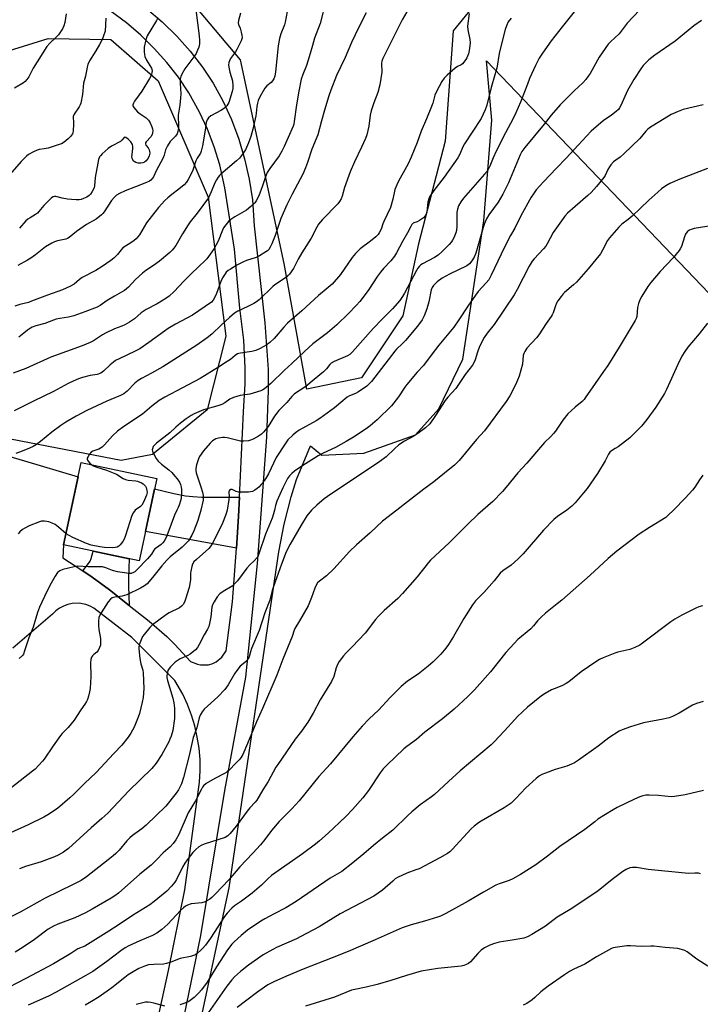
# Model space of a CAD drawing. Units: inches. Extents: x 1279768 to 1285768, y 565448 to 569449.
# Drawn here: x 1284911 to 1285204, y 566788 to 567211 of the extents above; entities that cross this region are included whole.
import ezdxf

# ---------------------------------------------------------------- set-up
doc = ezdxf.new("R2010")
doc.units = ezdxf.units.IN
doc.header["$MEASUREMENT"] = 0
for name, color, linetype in [('BLDG-Footprint', 5, 'Continuous'), ('NTRL-Pasture Land', 2, 'Continuous'), ('NTRL-Trees', 3, 'Continuous'), ('TRANS-Driveway', 251, 'Continuous'), ('Undefined', 1, 'Continuous')]:
    doc.layers.add(name, color=color, linetype=linetype)

msp = doc.modelspace()

# ---------------------------------------------------------------- linework, layer by layer
at = {"layer": 'BLDG-Footprint', "elevation": 519.73}
msp.add_lwpolyline([(1284970.23, 567013.61), (1284962.7, 566978.22), (1284930.26, 566985.12), (1284937.79, 567020.51)], close=True, dxfattribs=at)
at = {"layer": 'NTRL-Pasture Land'}
msp.add_polyline3d([(1284975.46, 566717.14, 0), (1285001.34, 566837.94, 0), (1285022.69, 566982.2, 0), (1285024.96, 566994.07, 0), (1285027.86, 567005.78, 0), (1285030.15, 567013.13, 0), (1285036.28, 567027.58, 0), (1285041.08, 567023.63, 0), (1285059.11, 567024.54, 0), (1285081.33, 567032.36, 0), (1285091.34, 567043.55, 0), (1285101.56, 567064.82, 0), (1285110.68, 567124.21, 0), (1285114.14, 567167.47, 0), (1285111.81, 567192.88, 0), (1285325.11, 566969.95, 0), (1285323.92, 566952.42, 0), (1285294.4, 566456.22, 0)], dxfattribs=at)
at = {"layer": 'NTRL-Trees'}
for points in [[(1285142.9, 567261.39), (1285097.54, 567205.78), (1285094.01, 567158.38), (1285082.55, 567114.37), (1285075.86, 567083.41), (1285058.09, 567056.86), (1285034.61, 567052.01), (1285024.93, 567105.96), (1285006.2, 567193.39), (1284954.85, 567254.45)], [(1284887.54, 567191.31), (1284923.65, 567202.59), (1284950.58, 567202.07), (1284970.81, 567184.37), (1284992.32, 567134.41), (1284999.95, 567074.73), (1284991.87, 567043.16), (1284968.37, 567023.87), (1284954.92, 567021.35), (1284903.69, 567031.16)]]:
    msp.add_lwpolyline(points, dxfattribs=at)
at = {"layer": 'TRANS-Driveway'}
for points in [[(1285005.74, 567005.67), (1285005.35, 566997.29), (1285004.4, 566983.75), (1284965.38, 566990.84), (1284969.28, 567009.17), (1284977.52, 567007.21), (1284982.55, 567006.19), (1284985.69, 567005.83), (1284989.56, 567005.65)], [(1284958.45, 566959.14), (1284949.88, 566965.87), (1284942.52, 566971.23), (1284938.45, 566973.92), (1284940.52, 566976.52), (1284941.58, 566978.14), (1284942.01, 566979.28), (1284942.9, 566982.44), (1284958.36, 566979.15), (1284958.09, 566971.12), (1284958.13, 566967.34)]]:
    msp.add_lwpolyline(points, close=True, dxfattribs=at)
for points in [[(1284897.71, 567025.83, 0), (1284913.39, 567021.2, 0), (1284936.48, 567014.37, 0), (1284930.26, 566985.12, 0), (1284929.85, 566979.61, 0), (1284938.45, 566973.92, 0), (1284942.52, 566971.23, 0), (1284949.88, 566965.87, 0), (1284958.45, 566959.14, 0), (1284967.01, 566952.42, 0), (1284974.48, 566945.8, 0), (1284977.95, 566942.38, 0), (1284984.69, 566935.02, 0), (1284987.75, 566933.95, 0), (1284989.04, 566933.66, 0), (1284992.38, 566933.63, 0), (1284994.31, 566934.18, 0), (1284995.77, 566934.85, 0), (1284998.14, 566936.97, 0), (1285000.01, 566939.69, 0), (1285002.78, 566960.7, 0), (1285004.4, 566983.75, 0), (1285005.35, 566997.29, 0), (1285005.74, 567005.67, 0), (1285007.41, 567042.29, 0), (1285008.15, 567054.23, 0), (1285008.21, 567061.11, 0), (1285007.64, 567073.06, 0), (1285005.95, 567086.78, 0), (1285003.63, 567112.1, 0), (1284999.38, 567138.44, 0), (1284997.31, 567148.29, 0), (1284994.94, 567156.02, 0), (1284992.04, 567163.57, 0), (1284988.61, 567170.9, 0), (1284983.98, 567179.13, 0), (1284979.49, 567185.86, 0), (1284974.55, 567192.26, 0), (1284969.17, 567198.3, 0), (1284963.38, 567203.95, 0), (1284957.21, 567209.18, 0), (1284950.2, 567214.35, 0)], [(1284965.82, 567215.4, 0), (1284972.61, 567209.63, 0), (1284978.79, 567203.57, 0), (1284984.54, 567197.1, 0), (1284989.82, 567190.24, 0), (1284994.43, 567183.3, 0), (1284998.52, 567175.81, 0), (1285002.25, 567167.7, 0), (1285005.4, 567159.36, 0), (1285007.96, 567150.8, 0), (1285009.92, 567142.1, 0), (1285011.27, 567133.28, 0), (1285012.08, 567122.04, 0), (1285016.68, 567080.52, 0), (1285017.99, 567060.46, 0), (1285018.12, 567051.48, 0), (1285017.4, 567031.39, 0), (1285013.37, 566977.12, 0), (1285008.32, 566928.27, 0), (1284999.31, 566879.6, 0), (1284988.99, 566817.4, 0), (1284973.82, 566743.65, 0)], [(1284965.81, 566759.17, 0), (1284975.25, 566802.39, 0), (1284982.34, 566837.04, 0), (1284988.6, 566883.23, 0), (1284988.87, 566888.08, 0), (1284988.8, 566892.94, 0), (1284988.4, 566897.78, 0), (1284987.64, 566902.63, 0), (1284986.56, 566907.36, 0), (1284985.15, 566912.01, 0), (1284983.42, 566916.55, 0), (1284981.38, 566920.96, 0), (1284978.02, 566926.86, 0), (1284959.59, 566945.42, 0), (1284943.28, 566957.94, 0), (1284941.58, 566958.86, 0), (1284939.76, 566959.53, 0), (1284936.9, 566960.04, 0), (1284933.89, 566959.94, 0), (1284932, 566959.53, 0), (1284930.18, 566958.85, 0), (1284928.48, 566957.94, 0), (1284926.91, 566956.79, 0), (1284925.42, 566955.32, 0), (1284908.39, 566940.83, 0)]]:
    msp.add_polyline3d(points, dxfattribs=at)
at = {"layer": 'Undefined'}
for points, elevation in [([(1285027.11, 567218.67), (1285025.33, 567209.5), (1285025.01, 567208.39), (1285023.46, 567204.53), (1285022.9, 567202.59), (1285022.35, 567199.43), (1285021.15, 567188.17), (1285020.85, 567186.32), (1285020.48, 567185.25), (1285019.92, 567184.28), (1285019.33, 567183.69), (1285017.52, 567182.27), (1285016.63, 567181.17), (1285014.51, 567177.41), (1285013.75, 567175.85), (1285013.43, 567174.77), (1285013.15, 567173.38), (1285012.89, 567170.53), (1285012.7, 567169.36), (1285011.47, 567163.57), (1285010.61, 567160.48), (1285009.66, 567157.78), (1285008.78, 567155.74), (1285008.26, 567154.73), (1285006.67, 567152.29), (1285005.78, 567151.14), (1285004.52, 567149.96), (1284997.75, 567144.25), (1284997.11, 567143.64), (1284996.58, 567142.98), (1284995.85, 567141.8), (1284995.21, 567140.56), (1284993.64, 567136.71), (1284992.38, 567134.17), (1284987.64, 567127.48), (1284984.6, 567123.8), (1284983.65, 567122.51), (1284981.26, 567118.65), (1284978.4, 567113.69), (1284977.55, 567112.47), (1284976.84, 567111.66), (1284975.82, 567110.68), (1284971.45, 567106.94), (1284968.78, 567105.01), (1284965.55, 567102.85), (1284964.16, 567101.76), (1284961.1, 567099.06), (1284958.04, 567095.8), (1284956.31, 567094.33), (1284955.14, 567093.55), (1284952.13, 567091.95), (1284948.91, 567090.06), (1284945.99, 567087.91), (1284944.69, 567087.19), (1284939.31, 567085.11), (1284934.58, 567083.45), (1284932.35, 567082.91), (1284928.62, 567082.35), (1284926.99, 567081.97), (1284925.9, 567081.63), (1284922.12, 567080.21), (1284918.37, 567079.15), (1284916.75, 567078.58), (1284915.99, 567078.17), (1284914.78, 567077.33), (1284913.12, 567076.07), (1284911.07, 567074.35)], 528), ([(1285060.1, 567213.55), (1285056.98, 567207.43), (1285053.81, 567200.74), (1285051.11, 567194.33), (1285047.42, 567186.7), (1285045.01, 567180.38), (1285044.15, 567177.88), (1285042.24, 567171.72), (1285040.91, 567167.13), (1285039.41, 567161.16), (1285036.86, 567155.08), (1285034.96, 567149.28), (1285034.11, 567146.94), (1285032.94, 567144.26), (1285028.41, 567135.74), (1285026.07, 567131.1), (1285023.55, 567125.2), (1285020.99, 567117.94), (1285019.62, 567114.43), (1285018.9, 567112.87), (1285018.28, 567111.99), (1285017.71, 567111.4), (1285017.04, 567110.88), (1285014.4, 567109.2), (1285012.89, 567108.56), (1285008.76, 567107.14), (1285007.43, 567106.6), (1285004.64, 567105.14), (1285001.85, 567103.51), (1285000.88, 567102.86), (1285000.08, 567102.14), (1284999.53, 567101.51), (1284998.42, 567099.77), (1284997.72, 567098.2), (1284995.85, 567093.09), (1284995.17, 567091.44), (1284994.47, 567090.14), (1284993.73, 567089.34), (1284985.55, 567083.69), (1284978.24, 567079.91), (1284975.13, 567078.05), (1284973.48, 567076.92), (1284966.81, 567072), (1284962.91, 567069.3), (1284960.99, 567068.23), (1284954.03, 567065.02), (1284952.54, 567064.22), (1284951.61, 567063.54), (1284950.24, 567062.38), (1284947.43, 567059.67), (1284946.23, 567058.82), (1284944.68, 567058.3), (1284941.67, 567057.8), (1284938.31, 567056.94), (1284936.67, 567056.42), (1284934.34, 567055.47), (1284932.23, 567054.4), (1284925.94, 567050.92), (1284917.26, 567046.86), (1284908.98, 567042.64)], 524), ([(1284931.39, 567213.09), (1284930.8, 567209.39), (1284930.4, 567208.02), (1284929.73, 567206.74), (1284928.66, 567205), (1284927.99, 567204.06), (1284926.95, 567203.01), (1284924.31, 567200.59), (1284923.07, 567199.12), (1284917.19, 567189.73), (1284915.31, 567186.12), (1284914.49, 567184.94), (1284913.7, 567184.11), (1284913.05, 567183.56), (1284909.19, 567181.22)], 538), ([(1285006.19, 567213.35), (1285005.36, 567210.3), (1285005.18, 567209.22), (1285005.26, 567208.5), (1285006, 567206.89), (1285006.51, 567205.3), (1285006.81, 567203.94), (1285006.87, 567202.86), (1285006.75, 567202.31), (1285006.44, 567201.49), (1285004.61, 567197.73), (1285003.99, 567196.74), (1285001.94, 567193.97), (1285001.39, 567192.99), (1285001.12, 567192.22), (1285001.07, 567191.14), (1285001.3, 567189.49), (1285001.6, 567188.13), (1285002.68, 567184.35), (1285002.91, 567182.17), (1285002.82, 567181.07), (1285002.54, 567179.7), (1285001.1, 567175.01), (1285000.36, 567173.68), (1284999.39, 567172.73), (1284997.98, 567171.78), (1284993.45, 567169.3), (1284992.43, 567168.46), (1284991.82, 567167.66), (1284991.42, 567166.4), (1284990.96, 567163.23), (1284989.81, 567156.49), (1284989.31, 567154.18), (1284988.95, 567153.36), (1284987.55, 567151.14), (1284986.99, 567149.98), (1284985.75, 567146.01), (1284985.31, 567144.94), (1284983.76, 567142.04), (1284982.94, 567140.8), (1284981.92, 567139.75), (1284979.69, 567137.81), (1284976.64, 567135.59), (1284974.92, 567134.13), (1284973.71, 567132.95), (1284971.01, 567129.97), (1284969.35, 567127.97), (1284965.77, 567123.43), (1284962.79, 567118.26), (1284962.13, 567117.36), (1284961.41, 567116.56), (1284960.56, 567115.83), (1284959.16, 567114.85), (1284955.59, 567112.58), (1284954.88, 567111.86), (1284953.38, 567109.79), (1284951.79, 567108.21), (1284950.55, 567107.19), (1284946.77, 567104.59), (1284944.05, 567102.89), (1284938.2, 567099.87), (1284937.12, 567099.07), (1284934.77, 567097.04), (1284932.94, 567096.04), (1284929.78, 567094.59), (1284923.29, 567092.28), (1284916.51, 567089.69), (1284915.14, 567089.24), (1284911.44, 567088.28), (1284909.36, 567087.56)], 530), ([(1285077.57, 567213.94), (1285075.51, 567210.56), (1285067.27, 567193.9), (1285066.92, 567192.79), (1285066.77, 567191.93), (1285066.81, 567188.08), (1285066.05, 567182.59), (1285065.14, 567179.4), (1285063.36, 567174.91), (1285062.22, 567171.41), (1285061.91, 567169.67), (1285061.33, 567164.9), (1285060.45, 567161.17), (1285059.85, 567159.56), (1285058.19, 567155.84), (1285055.14, 567149.53), (1285053.22, 567145.32), (1285050.89, 567138.58), (1285049.75, 567134.8), (1285049.33, 567133.75), (1285048.66, 567132.52), (1285047.93, 567131.61), (1285041.34, 567124.77), (1285039.6, 567122.76), (1285038.88, 567121.51), (1285036.53, 567116.76), (1285032.51, 567110.57), (1285030.95, 567107.75), (1285028.93, 567103.83), (1285027.2, 567101.31), (1285026.62, 567100.7), (1285025.47, 567099.78), (1285020.93, 567096.72), (1285020.03, 567096.03), (1285014.2, 567090.37), (1285013.11, 567089.43), (1285011.91, 567088.7), (1285009.38, 567087.4), (1285005.04, 567085.51), (1285003.6, 567084.58), (1285001.43, 567082.76), (1284998.07, 567079.66), (1284993.9, 567075.62), (1284991.86, 567074.01), (1284987.39, 567070.87), (1284972.85, 567061.56), (1284967.98, 567058.79), (1284963.71, 567056.61), (1284962.21, 567055.68), (1284960.83, 567054.61), (1284957.57, 567051.18), (1284956.08, 567049.98), (1284954.61, 567049.21), (1284950.53, 567047.6), (1284948.79, 567046.83), (1284940.22, 567042.81), (1284935.62, 567040.42), (1284931.16, 567037.78), (1284929.07, 567036.39), (1284925.22, 567033.55), (1284920.31, 567029.46), (1284918.64, 567028.26), (1284917.13, 567027.42), (1284915.61, 567026.7), (1284912.43, 567025.36), (1284909.75, 567024.38)], 522), ([(1284986.97, 567214.8), (1284988.44, 567203.73), (1284988.58, 567201.71), (1284988.57, 567200.28), (1284988.25, 567198.87), (1284987.73, 567197.48), (1284987.12, 567196.13), (1284986.16, 567194.69), (1284982.29, 567189.43), (1284980.92, 567187.27), (1284980.5, 567186.25), (1284980.32, 567185.12), (1284980.24, 567183.39), (1284980.49, 567178.81), (1284980.47, 567177.09), (1284980.2, 567173.93), (1284979.39, 567169.63), (1284979.37, 567168.47), (1284979.53, 567165.85), (1284979.52, 567164.38), (1284979.34, 567162.64), (1284978.99, 567161.65), (1284978.21, 567160.6), (1284975.98, 567158.35), (1284974.78, 567156.47), (1284973.94, 567154.71), (1284973.43, 567152.37), (1284973.02, 567151.3), (1284969.97, 567145.66), (1284968.83, 567143.15), (1284968.44, 567142.54), (1284967.75, 567141.75), (1284967.12, 567141.25), (1284965.81, 567140.63), (1284961.17, 567138.82), (1284956.63, 567137.18), (1284954.23, 567136.02), (1284952.96, 567135.28), (1284951.9, 567134.32), (1284950.77, 567133.01), (1284947.63, 567128.06), (1284947.11, 567127.38), (1284946.5, 567126.78), (1284944.2, 567124.99), (1284940.1, 567122.65), (1284938.62, 567121.69), (1284935.75, 567119.62), (1284932.6, 567117.11), (1284931.92, 567116.7), (1284931.23, 567116.42), (1284927.59, 567115.61), (1284926.33, 567115.17), (1284925.16, 567114.63), (1284922.53, 567113.02), (1284918.14, 567109.59), (1284916.19, 567108.24), (1284914.69, 567107.35), (1284910.63, 567105.13)], 532), ([(1285104.4, 567213.28), (1285103.68, 567207.83), (1285103.75, 567206.22), (1285104.57, 567202.15), (1285104.71, 567200.73), (1285104.61, 567199.34), (1285104.34, 567197.38), (1285104.03, 567195.97), (1285103.69, 567194.91), (1285103.33, 567194.16), (1285102.88, 567193.45), (1285101.49, 567191.71), (1285100.87, 567191.22), (1285099.31, 567190.45), (1285098.37, 567189.79), (1285094.85, 567186.74), (1285093.6, 567185.54), (1285092.64, 567184.11), (1285090.3, 567179.78), (1285089.62, 567178.18), (1285088.68, 567174.77), (1285088.22, 567173.39), (1285086.05, 567168.05), (1285083.74, 567162.73), (1285081.99, 567157.86), (1285079.48, 567151.57), (1285078.17, 567148.73), (1285076.06, 567144.87), (1285074.11, 567141.53), (1285073.27, 567139.75), (1285072.49, 567137.67), (1285071.57, 567133.56), (1285070.52, 567129.95), (1285067.66, 567124.01), (1285067.25, 567122.95), (1285066.69, 567121.1), (1285066.36, 567120.33), (1285065.7, 567119.08), (1285065.22, 567118.39), (1285064.21, 567117.36), (1285061.98, 567115.47), (1285057.59, 567112.29), (1285055.57, 567110.28), (1285054.05, 567108.45), (1285049.14, 567101.19), (1285045.51, 567097.1), (1285043.88, 567095.6), (1285039.73, 567092.16), (1285032.55, 567085.61), (1285026.42, 567080.34), (1285024.74, 567078.65), (1285020.56, 567073.75), (1285018.71, 567072.03), (1285017.16, 567070.84), (1285016.22, 567070.22), (1285014.36, 567069.29), (1285012.73, 567068.59), (1285011.03, 567068.18), (1285006.22, 567067.48), (1285005.44, 567067.29), (1285004.92, 567067.07), (1285003.95, 567066.47), (1285001.87, 567064.77), (1285000.44, 567063.79), (1284996.8, 567061.44), (1284988.79, 567056.51), (1284973.66, 567048.53), (1284971.23, 567047.1), (1284968.13, 567044.69), (1284964.13, 567041.28), (1284956.09, 567035.97), (1284953.37, 567033.88), (1284951.2, 567032), (1284947.83, 567028.03), (1284946.78, 567027.02), (1284945.36, 567026.27), (1284942.75, 567025.33), (1284942.07, 567024.89), (1284941.34, 567024.05), (1284940.74, 567023.12), (1284940.41, 567022.41), (1284940.36, 567021.95), (1284940.5, 567021.51), (1284940.78, 567021.09), (1284941.52, 567020.27), (1284942.29, 567019.55)], 520), ([(1285149.38, 567214), (1285144.2, 567207.55), (1285139.57, 567201.48), (1285135.82, 567196.28), (1285134.46, 567194.15), (1285133.63, 567192.69), (1285132.78, 567190.94), (1285130.31, 567185.3), (1285129.32, 567182.92), (1285126.35, 567175.14), (1285124.32, 567170.55), (1285123.21, 567168.22), (1285119.92, 567162.06), (1285115.94, 567154.19), (1285114.59, 567151.23), (1285113.26, 567147.74), (1285112.69, 567146.5), (1285112.08, 567145.61), (1285110.99, 567144.29), (1285101.85, 567133.96), (1285100.71, 567132.34), (1285099.72, 567130.61), (1285099.31, 567129.32), (1285099.06, 567127.76), (1285099.06, 567121.92), (1285098.91, 567120.15), (1285098.59, 567119.06), (1285097.73, 567116.92), (1285097.24, 567115.88), (1285096.78, 567115.16), (1285095.82, 567114.09), (1285092.7, 567111.02), (1285090.99, 567109.46), (1285089.5, 567108.56), (1285084.3, 567105.81), (1285083.57, 567105.32), (1285082.82, 567104.61), (1285082.31, 567103.96), (1285081.71, 567102.94), (1285076.59, 567093.13), (1285075.71, 567091.71), (1285074.55, 567090.08), (1285071.36, 567086.52), (1285066.94, 567082.09), (1285063.12, 567077.97), (1285054.3, 567068.03), (1285053.07, 567066.88), (1285052.17, 567066.3), (1285046.41, 567063.86), (1285045.12, 567063.18), (1285044.5, 567062.61), (1285043.14, 567060.75), (1285041.8, 567059.48), (1285037.73, 567056.17), (1285034.2, 567053.13), (1285031.76, 567051.48), (1285029.78, 567050.27), (1285029.18, 567049.8), (1285028.26, 567048.84), (1285026, 567046.24), (1285023.61, 567043.83), (1285022.7, 567042.78), (1285020.84, 567040.31), (1285018.07, 567035.97), (1285016.2, 567033.64), (1285015.17, 567032.58), (1285013.94, 567031.76), (1285011.57, 567030.47), (1285010.48, 567030.01), (1285009.64, 567029.82), (1285007.62, 567029.59), (1285006.19, 567029.62), (1285000.4, 567031.03), (1284999.28, 567031.22), (1284998.42, 567031.22), (1284996.69, 567030.94), (1284995.58, 567030.6), (1284994.2, 567029.77), (1284993.16, 567028.84), (1284990.35, 567025.53), (1284988.57, 567023.03), (1284988.11, 567022.07), (1284987.67, 567020.77), (1284987.31, 567019.42), (1284987.06, 567017.96), (1284987, 567017.09), (1284987.17, 567016.03), (1284989.17, 567010.11), (1284989.88, 567007.69), (1284990.16, 567006.33), (1284990.18, 567005.25), (1284990.08, 567004.37), (1284989.17, 567000)], 516), ([(1285177.43, 567214.66), (1285172.17, 567209.13), (1285169.53, 567205.6), (1285168.67, 567204.57), (1285165.02, 567201.09), (1285164, 567200.02), (1285160.13, 567194.57), (1285156.26, 567187.56), (1285155.48, 567186.3), (1285154.44, 567184.87), (1285153.11, 567183.43), (1285149.48, 567180.09), (1285143.34, 567173.98), (1285139.59, 567169.57), (1285136.55, 567165.71), (1285128.27, 567155.68), (1285126.97, 567153.94), (1285126.26, 567152.54), (1285121.19, 567140.52), (1285118.75, 567135.63), (1285116.74, 567132.31), (1285112.74, 567126.83), (1285111.75, 567125.12), (1285110.91, 567123.05), (1285110.37, 567121.42), (1285108.89, 567116.44), (1285107.24, 567110.35), (1285106.48, 567108.62), (1285105.5, 567107), (1285104.48, 567105.72), (1285103.38, 567104.89), (1285095.9, 567101.37), (1285092.76, 567099.63), (1285090.67, 567098.02), (1285089.81, 567097.24), (1285089.1, 567096.46), (1285088.51, 567095.61), (1285088.1, 567094.67), (1285087.03, 567089.5), (1285086.13, 567086.44), (1285085.08, 567083.49), (1285084.14, 567081.77), (1285082.19, 567078.99), (1285076.94, 567072.84), (1285075.75, 567071.57), (1285073.18, 567069.12), (1285072.42, 567068.25), (1285062.39, 567055.21), (1285061.43, 567054.2), (1285060.41, 567053.29), (1285056.82, 567050.77), (1285055.55, 567050.08), (1285052.98, 567049.13), (1285052.02, 567048.58), (1285046.49, 567043.9), (1285040.26, 567039.41), (1285038.69, 567038.42), (1285031.35, 567034.32), (1285029.74, 567033.24), (1285028.63, 567032.29), (1285026.52, 567030.2), (1285025.28, 567028.56), (1285021.46, 567022.58), (1285018.15, 567015.67), (1285016.91, 567013.46), (1285016.27, 567012.53), (1285015, 567010.97), (1285014.03, 567009.9), (1285013.4, 567009.35), (1285012.27, 567008.56), (1285011.31, 567008.05), (1285010.51, 567007.84), (1285009.66, 567007.77), (1285006.73, 567007.74), (1285005.29, 567007.81), (1285004.33, 567008.05), (1285002.58, 567008.86), (1285001.93, 567008.92), (1285001.61, 567008.77), (1285001.28, 567008.31), (1285001.19, 567007.88), (1285001.24, 567005.73), (1285001.17, 567004.58), (1285000.42, 567000)], 514), ([(1284948.43, 567211.26), (1284948.04, 567205.72), (1284947.42, 567203.62), (1284946.87, 567202.34), (1284945.63, 567200.01), (1284944.03, 567197.21), (1284941.4, 567192.95), (1284940.67, 567191.33), (1284940.36, 567190.19), (1284939.6, 567186.41), (1284938.82, 567183.39), (1284938.4, 567178.49), (1284937.62, 567174.8), (1284937.34, 567173.98), (1284936.98, 567173.24), (1284934.75, 567170.01), (1284934.34, 567169.05), (1284934.34, 567168.33), (1284934.51, 567166.95), (1284934.51, 567165.8), (1284934.33, 567162.91), (1284934.19, 567162.08), (1284934, 567161.59), (1284933.25, 567160.5), (1284932.22, 567159.48), (1284930.48, 567158.05), (1284929.29, 567157.36), (1284928.26, 567156.95), (1284923.61, 567155.48), (1284921.95, 567155.13), (1284919.69, 567154.83), (1284918.86, 567154.62), (1284917.26, 567153.88), (1284915.2, 567152.72), (1284914.3, 567151.98), (1284912.02, 567149.69), (1284907.09, 567144.14)], 536), ([(1284970.69, 567211.34), (1284970.14, 567210.29), (1284966.17, 567203.67), (1284965.59, 567202.01), (1284964.85, 567198.83), (1284964.79, 567197.96), (1284964.82, 567196.78), (1284964.93, 567195.62), (1284965.1, 567194.77), (1284965.83, 567193.23), (1284967.95, 567189.73), (1284968.22, 567188.84), (1284968.18, 567187.81), (1284967.82, 567186.7), (1284967.14, 567185.4), (1284963.78, 567179.95), (1284960.63, 567175.58), (1284960.2, 567174.82), (1284959.96, 567174.06), (1284960.01, 567173.57), (1284960.39, 567172.86), (1284962.01, 567171.1), (1284963.14, 567170.15), (1284965.73, 567168.42), (1284966.71, 567167.5), (1284967.39, 567166.38), (1284968.1, 567164.54), (1284968.34, 567163.74), (1284968.48, 567162.93), (1284968.41, 567162.08), (1284968.19, 567161.25), (1284967.64, 567160.28), (1284965.63, 567158.17), (1284965.43, 567157.75), (1284965.35, 567157.32), (1284965.48, 567156.71), (1284966.57, 567155.58), (1284967.03, 567154.7), (1284967.15, 567154.16), (1284967.19, 567153.31), (1284967.03, 567152.2), (1284966.5, 567151.19), (1284965.61, 567150.03), (1284964.97, 567149.45), (1284964.3, 567149.11), (1284963.33, 567148.94), (1284962.3, 567149.01), (1284961.2, 567149.31), (1284960.48, 567149.67), (1284960.13, 567150.02), (1284959.89, 567150.44), (1284959.66, 567151.17), (1284959.58, 567151.69), (1284959.63, 567152.73), (1284959.99, 567155.33), (1284959.98, 567156.17), (1284959.79, 567156.96), (1284959.11, 567158.09), (1284957.93, 567159.29), (1284956.95, 567160), (1284956.59, 567160.12), (1284956.27, 567160.04), (1284955.3, 567158.85), (1284954.62, 567158.26), (1284950.82, 567156.25), (1284949.43, 567155.33), (1284946.81, 567152.98), (1284946.2, 567152.35), (1284945.71, 567151.69), (1284945.21, 567150.51), (1284944.9, 567149.07), (1284943.82, 567142.78), (1284943.52, 567139.33), (1284943.33, 567138.45), (1284942.56, 567136.89), (1284941.75, 567135.67), (1284941.14, 567135.07), (1284940.16, 567134.46), (1284938.83, 567133.81), (1284937.73, 567133.43), (1284936.85, 567133.32), (1284935.66, 567133.3), (1284933.56, 567133.38), (1284931.88, 567133.56), (1284929.66, 567133.93), (1284926.88, 567134.64), (1284926.34, 567134.68), (1284925.77, 567134.58), (1284925.08, 567134.17), (1284923.83, 567132.99), (1284921.81, 567130.87), (1284919.6, 567128.19), (1284919.01, 567127.58), (1284918.11, 567126.91), (1284915.82, 567125.6), (1284914.86, 567124.95), (1284914.07, 567124.2), (1284911.36, 567121.07)], 534), ([(1285122.41, 567211.31), (1285121.15, 567209.71), (1285120.3, 567207.96), (1285119.75, 567206.39), (1285118.23, 567200.29), (1285117.26, 567196.04), (1285116.15, 567189.76), (1285115.43, 567186.98), (1285113.79, 567181.49), (1285111.92, 567173.91), (1285111.21, 567171.89), (1285109.47, 567168.2), (1285102.33, 567157.28), (1285101.66, 567155.99), (1285100.27, 567152.81), (1285099.41, 567151.27), (1285093.55, 567143.04), (1285089.17, 567137.22), (1285087.32, 567134.5), (1285086.96, 567133.7), (1285086.62, 567132.27), (1285086.23, 567128.17), (1285085.97, 567127.39), (1285085.46, 567126.44), (1285084.69, 567125.6), (1285083.04, 567124.37), (1285082.02, 567123.84), (1285080.62, 567123.41), (1285080.25, 567123.2), (1285079.78, 567122.72), (1285079.25, 567121.85), (1285077.9, 567119.04), (1285075.79, 567115.39), (1285073.19, 567110.53), (1285072.29, 567109.01), (1285070.71, 567107.08), (1285067.53, 567103.76), (1285066.24, 567102.18), (1285065.04, 567100.54), (1285060.99, 567094.29), (1285057.34, 567089.66), (1285055.81, 567087.86), (1285052.57, 567084.42), (1285047.53, 567079.53), (1285043.56, 567076.11), (1285037.24, 567071.4), (1285035.44, 567069.91), (1285033.73, 567068.35), (1285028.27, 567063.01), (1285025.12, 567060.15), (1285019.24, 567054.34), (1285016.52, 567052.11), (1285015.77, 567051.66), (1285014.96, 567051.32), (1285011.6, 567050.19), (1285010.19, 567049.88), (1285005.97, 567049.27), (1285003.17, 567048.42), (1285001.6, 567047.71), (1284999.38, 567046.08), (1284998.13, 567045.44), (1284996.48, 567044.88), (1284990.34, 567043.15), (1284986.27, 567041.4), (1284985.04, 567040.68), (1284982.92, 567039.25), (1284980.37, 567037.36), (1284978.35, 567035.68), (1284975.86, 567033.19), (1284970.14, 567028.74), (1284969.28, 567027.98), (1284968.74, 567027.35), (1284968.35, 567026.39), (1284968.3, 567025.89), (1284968.38, 567025.35), (1284969.05, 567023.74), (1284969.92, 567022.21), (1284970.86, 567021.13), (1284972.32, 567019.74), (1284975.39, 567017.4), (1284976.66, 567016.19), (1284978.05, 567014.64), (1284978.97, 567013.47), (1284979.96, 567012), (1284980.44, 567010.98), (1284980.75, 567009.94), (1284980.91, 567008.85), (1284980.87, 567007.12), (1284980.67, 567005.1), (1284980.42, 567003.97), (1284979.99, 567002.56), (1284979.44, 567001.17), (1284978.88, 567000)], 518), ([(1285204.1, 567210.24), (1285200.86, 567207.93), (1285198.33, 567205.98), (1285192.71, 567201.33), (1285184, 567195.33), (1285181.49, 567193.3), (1285180.18, 567192.13), (1285179.06, 567190.87), (1285178.01, 567189.53), (1285174.99, 567184.87), (1285172.36, 567180.18), (1285169.42, 567173.69), (1285168.93, 567172.8), (1285168.38, 567172.07), (1285167.4, 567171.15), (1285165.38, 567169.57), (1285161.94, 567167.22), (1285156.78, 567162.72), (1285151.13, 567156.71), (1285146.02, 567151.12), (1285141.8, 567146.9), (1285136.26, 567141.05), (1285133.14, 567137.51), (1285131.92, 567135.87), (1285130.97, 567134.35), (1285126.57, 567126.34), (1285123.96, 567121.09), (1285122.12, 567117.98), (1285120.32, 567114.69), (1285118.04, 567109.99), (1285113.8, 567100.86), (1285112.74, 567098.91), (1285111.7, 567097.61), (1285108.26, 567093.91), (1285107.02, 567092.38), (1285103.72, 567087.65), (1285099.87, 567081.68), (1285097.75, 567078.66), (1285091.27, 567070.88), (1285088.46, 567067.08), (1285084.7, 567062.2), (1285082, 567059.21), (1285077.56, 567054), (1285076.71, 567052.82), (1285074.03, 567048.7), (1285071.01, 567044.85), (1285064.88, 567038.75), (1285061.79, 567036.21), (1285060.15, 567035), (1285054.63, 567031.42), (1285051.57, 567029.57), (1285046.91, 567026.99), (1285041.66, 567024.5), (1285039.57, 567023.38), (1285032.56, 567018.94), (1285029.39, 567016.73), (1285028.21, 567015.82), (1285027.22, 567014.77), (1285026.39, 567013.61), (1285024.34, 567009.6), (1285021.83, 567003.82), (1285021.25, 567002), (1285020.75, 567000)], 512), ([(1285204.81, 567174.06), (1285196.27, 567171.98), (1285194.03, 567171.23), (1285191.08, 567169.86), (1285186.13, 567166.95), (1285182.22, 567164.4), (1285181.04, 567163.55), (1285180.25, 567162.79), (1285177.56, 567159.63), (1285170.68, 567152.98), (1285169.15, 567151.62), (1285167.24, 567150.3), (1285166.35, 567149.56), (1285165.19, 567148.33), (1285164.54, 567147.43), (1285163.91, 567146.26), (1285162.79, 567143.77), (1285162.21, 567142.81), (1285159.06, 567138.93), (1285156.75, 567136.46), (1285155.32, 567135.07), (1285149.78, 567130.45), (1285146.57, 567127.51), (1285145.36, 567126.26), (1285140.44, 567119.28), (1285137.86, 567114.42), (1285137.22, 567113.41), (1285136.28, 567112.28), (1285132.27, 567107.94), (1285131.39, 567106.86), (1285130.16, 567104.79), (1285124.99, 567094.82), (1285123.64, 567092.47), (1285115.01, 567079.79), (1285112.01, 567076.01), (1285110.72, 567074.16), (1285108.78, 567070.27), (1285107.93, 567067.82), (1285106.97, 567064.57), (1285106.51, 567063.53), (1285105.8, 567062.29), (1285102.61, 567058.29), (1285098.63, 567052.27), (1285095.25, 567048.6), (1285094.07, 567047.17), (1285089.93, 567040.71), (1285087.45, 567037.15), (1285085.59, 567035.36), (1285082.31, 567032.89), (1285080.55, 567031.77), (1285076.61, 567029.66), (1285074.18, 567028.08), (1285072.26, 567026.4), (1285068.72, 567022.96), (1285065.97, 567020.85), (1285043.57, 567005.93), (1285042.15, 567004.84), (1285038.97, 567002.18), (1285036.6, 567000)], 510), ([(1285206.65, 567146.72), (1285194.76, 567142.19), (1285190.52, 567140.23), (1285188.76, 567139.24), (1285186.93, 567137.92), (1285185.38, 567136.6), (1285181.47, 567133.09), (1285174.34, 567126.24), (1285172.62, 567124.81), (1285169.92, 567122.74), (1285168.66, 567121.55), (1285164.57, 567116.97), (1285163.79, 567115.74), (1285161.59, 567111.62), (1285160.7, 567110.13), (1285155.43, 567103.69), (1285150.45, 567097.9), (1285149.13, 567096.7), (1285145.29, 567093.52), (1285144.69, 567092.92), (1285143.78, 567091.77), (1285142.42, 567089.84), (1285141.81, 567088.84), (1285141.39, 567087.78), (1285140.39, 567084.78), (1285139.99, 567083.88), (1285139.57, 567083.19), (1285137.37, 567080.16), (1285134.3, 567075.32), (1285133.2, 567074.01), (1285129.17, 567069.58), (1285128.63, 567068.88), (1285128.2, 567068.11), (1285127.84, 567067.31), (1285127.58, 567066.47), (1285127.18, 567062.75), (1285125.8, 567057.57), (1285124.39, 567054.08), (1285121.8, 567049.11), (1285120.2, 567046.72), (1285110.91, 567034.14), (1285107.42, 567030.4), (1285100.01, 567021.41), (1285099.04, 567020.33), (1285098.02, 567019.36), (1285096.08, 567017.7), (1285089.17, 567012.19), (1285084.94, 567009.07), (1285079.16, 567004.64), (1285073.29, 567000)], 508), ([(1285213.74, 567123.01), (1285200.99, 567120.89), (1285199.58, 567120.55), (1285198.87, 567120.24), (1285198.26, 567119.82), (1285197.88, 567119.45), (1285197.24, 567118.48), (1285196.8, 567117.41), (1285195.46, 567113.26), (1285194.98, 567112.19), (1285194.52, 567111.44), (1285191.93, 567108.35), (1285186.31, 567102.46), (1285182.3, 567097.73), (1285181.08, 567096.08), (1285178.42, 567091.9), (1285177.57, 567090.38), (1285177.02, 567088.71), (1285176.66, 567086.99), (1285176.29, 567083.22), (1285175.99, 567082.27), (1285175.56, 567081.38), (1285168.74, 567069.94), (1285163.83, 567062.15), (1285162.08, 567059.52), (1285158.42, 567054.44), (1285154.19, 567048.18), (1285153.67, 567047.54), (1285152.84, 567046.74), (1285149.79, 567044.31), (1285146.63, 567041.37), (1285144.6, 567038.67), (1285141.44, 567034.01), (1285140.53, 567032.87), (1285139.34, 567031.58), (1285136.74, 567029.06), (1285135.78, 567028.02), (1285129.1, 567020.25), (1285125.28, 567016.03), (1285120.23, 567009.87), (1285118.65, 567008.09), (1285114.56, 567003.74), (1285110.21, 567000)], 506), ([(1285206.69, 567080.36), (1285203.06, 567075.79), (1285198.27, 567070.03), (1285196.87, 567068.1), (1285195.7, 567066.07), (1285193.91, 567062.51), (1285189.09, 567051.79), (1285188.26, 567050.11), (1285184.48, 567044.19), (1285180.63, 567038.89), (1285178.29, 567036.09), (1285173.31, 567031.12), (1285168.25, 567027.26), (1285167.06, 567026.44), (1285165.51, 567025.56), (1285164.76, 567024.93), (1285164.16, 567024.06), (1285162.67, 567021.2), (1285159.46, 567015.7), (1285154.96, 567009.36), (1285153.47, 567007.5), (1285149.79, 567003.21), (1285148.37, 567001.81), (1285146.21, 567000)], 504), ([(1284942.29, 567019.55), (1284943.03, 567019.03), (1284944.02, 567018.6), (1284948.7, 567017.21), (1284950.83, 567016.39), (1284952.9, 567015.42), (1284955.8, 567013.68), (1284956.84, 567013.19), (1284957.89, 567012.94), (1284961.2, 567012.59), (1284962.02, 567012.43), (1284963.61, 567011.73), (1284964.37, 567011.28), (1284965.03, 567010.77), (1284965.37, 567010.33), (1284965.62, 567009.82), (1284966, 567008.41), (1284966.05, 567007.55), (1284965.76, 567006.44), (1284964.47, 567003.45), (1284963.78, 567002.17), (1284963.21, 567001.57), (1284960.95, 567000)], 520), ([(1285204.7, 567015), (1285203.26, 567013.1), (1285201.27, 567009.96), (1285200.26, 567008.58), (1285197.24, 567005.3), (1285192.03, 567000)], 502), ([(1285000.42, 567000), (1285000.23, 566999.09), (1284999.78, 566997.67), (1284998.45, 566994.4), (1284995.22, 566987.71), (1284993.95, 566985.5), (1284993.13, 566984.3), (1284992.56, 566983.63), (1284987.22, 566978.87), (1284986.2, 566977.82), (1284985.58, 566976.88), (1284985.25, 566975.81), (1284984.88, 566973.84), (1284984.78, 566972.99), (1284984.71, 566970.11), (1284984.11, 566966.77), (1284982.6, 566961.85), (1284982.07, 566960.51), (1284981.56, 566959.57), (1284980.89, 566958.8), (1284979.97, 566958.15), (1284975.6, 566956), (1284974.37, 566955.29), (1284968.45, 566950.77), (1284967.21, 566949.6), (1284964.78, 566946.69), (1284964.11, 566945.74), (1284963.46, 566944.42), (1284962.66, 566942.21), (1284962.56, 566941.36), (1284962.56, 566940.48), (1284962.91, 566936.4), (1284963.44, 566933.98), (1284964.19, 566931.26), (1284964.35, 566930.14), (1284964.61, 566923.46), (1284964.38, 566919.59), (1284964, 566917.58), (1284962.78, 566912.77), (1284962.29, 566911.1), (1284960.54, 566906.79), (1284959.16, 566904.21), (1284958.01, 566902.5), (1284955.2, 566899.06), (1284951.83, 566895.56), (1284944.21, 566887.39), (1284939.21, 566882.73), (1284934.59, 566878.1), (1284932.94, 566876.56), (1284927.55, 566871.94), (1284923.48, 566869.22), (1284921.69, 566868.23), (1284915.02, 566864.98), (1284898.17, 566857.31)], 514), ([(1285110.21, 567000), (1285108.11, 566998.14), (1285103.83, 566994.06), (1285095.79, 566986.05), (1285087.77, 566978.6), (1285086.84, 566977.54), (1285082.03, 566971.37), (1285075.67, 566964.18), (1285073.7, 566962.11), (1285067.89, 566956.99), (1285065.36, 566954.49), (1285064.2, 566953.14), (1285059.67, 566947.23), (1285054.1, 566941.38), (1285051.48, 566938.8), (1285050.34, 566937.44), (1285048.55, 566935.04), (1285047.83, 566933.8), (1285047.26, 566932.26), (1285046.25, 566928.57), (1285045.31, 566926.5), (1285040.38, 566918.63), (1285037.34, 566912.91), (1285035.09, 566909.04), (1285032.32, 566905.15), (1285029.71, 566901.66), (1285022.15, 566890.88), (1285021.4, 566889.63), (1285018.11, 566883.47), (1285015.81, 566879.97), (1285013.15, 566875.54), (1285012.46, 566874.67), (1285010.21, 566872.22), (1285008.97, 566870.75), (1285004.38, 566864.39), (1285001.79, 566861.18), (1285000.75, 566860.2), (1284999.53, 566859.52), (1284990.6, 566856.64), (1284989.28, 566856.12), (1284988.3, 566855.54), (1284986.95, 566854.36), (1284985.68, 566853.09), (1284983.21, 566849.93), (1284982.23, 566848.47), (1284981.22, 566846.71), (1284978.66, 566841.51), (1284977.98, 566840.32), (1284976.59, 566838.57), (1284974.58, 566836.49), (1284969.11, 566831.97), (1284967.22, 566830.58), (1284959.87, 566826.04), (1284954.08, 566822.13), (1284949.58, 566819.32), (1284940.54, 566813.5), (1284939.3, 566812.83), (1284936.41, 566811.67), (1284933.38, 566809.62), (1284925.86, 566805.29), (1284914.06, 566798.89), (1284902.89, 566793.25)], 506), ([(1285036.6, 567000), (1285034.68, 566997.55), (1285032.28, 566993.65), (1285027.44, 566985.37), (1285025.82, 566982.08), (1285023.81, 566976.81), (1285020.23, 566966.89), (1285019.8, 566965.53), (1285018.75, 566961.41), (1285016.66, 566955.89), (1285014.13, 566948.35), (1285010.9, 566940.63), (1285010.43, 566939.27), (1285009.83, 566937.04), (1285009.51, 566936.28), (1285009.25, 566935.85), (1285008.69, 566935.23), (1285006.1, 566932.99), (1285004.59, 566931.2), (1285003.61, 566929.76), (1285000.89, 566925.06), (1284999.39, 566923.07), (1284996.51, 566919.91), (1284990.61, 566914.65), (1284989.7, 566913.5), (1284988.79, 566912), (1284988.4, 566910.89), (1284987.41, 566906.53), (1284985.87, 566902.47), (1284984.2, 566894.71), (1284981.76, 566885.3), (1284980.86, 566882.58), (1284979.51, 566879.91), (1284978.49, 566878.48), (1284974.13, 566872.93), (1284965.69, 566864.74), (1284963.86, 566863.23), (1284959.78, 566860.3), (1284958.63, 566859.36), (1284957.4, 566858.08), (1284954.08, 566854.1), (1284952.66, 566852.64), (1284951.58, 566851.67), (1284949.33, 566849.85), (1284940, 566842.63), (1284937.76, 566841.08), (1284934.41, 566839.28), (1284922.3, 566833.46), (1284911.63, 566827.44), (1284905.25, 566824.33)], 510), ([(1284989.17, 567000), (1284987.84, 566995.58), (1284986.15, 566991.14), (1284985.28, 566989.32), (1284983.82, 566986.92), (1284982.87, 566985.8), (1284981.16, 566984.15), (1284976.02, 566979.99), (1284974.48, 566978.56), (1284972.44, 566976.16), (1284968.35, 566971.07), (1284966.07, 566968.45), (1284964.99, 566967.54), (1284963.3, 566966.48), (1284957.32, 566963.72), (1284955.32, 566963.08), (1284952.17, 566962.64), (1284951.14, 566962.36), (1284950.34, 566961.85), (1284949.43, 566960.73), (1284946.35, 566956), (1284945.78, 566954.97), (1284945.4, 566953.92), (1284945.23, 566952.53), (1284945.2, 566950.56), (1284945.39, 566948.84), (1284946.08, 566944.93), (1284946.13, 566943.52), (1284946.03, 566942.11), (1284945.69, 566941.04), (1284945.01, 566939.78), (1284944.49, 566939.11), (1284943.15, 566938.02), (1284942.67, 566937.51), (1284942.28, 566936.86), (1284941.93, 566935.89), (1284941.78, 566934.48), (1284941.86, 566928.6), (1284941.68, 566923.52), (1284941.41, 566922.09), (1284940.89, 566920.11), (1284940.47, 566918.72), (1284940.12, 566917.92), (1284939.35, 566916.7), (1284937.63, 566914.28), (1284934.8, 566909.8), (1284932.23, 566906.77), (1284929.64, 566904.1), (1284928.88, 566903.22), (1284925.72, 566898.85), (1284921.87, 566893.17), (1284921.14, 566892.25), (1284919.61, 566890.53), (1284918.03, 566888.86), (1284916.92, 566887.9), (1284906.31, 566879.64)], 516), ([(1285073.29, 567000), (1285067.1, 566995.29), (1285061.84, 566990.25), (1285055.99, 566985.15), (1285052.97, 566982.25), (1285046.25, 566974.87), (1285043.05, 566971.82), (1285040.03, 566969.55), (1285039.3, 566968.76), (1285038.66, 566967.89), (1285038.06, 566966.6), (1285036.62, 566962.47), (1285035.19, 566958.96), (1285031.55, 566952.5), (1285029.56, 566949.28), (1285029.2, 566948.57), (1285028.34, 566945.84), (1285024.34, 566936.12), (1285021.72, 566929.25), (1285015.62, 566914.92), (1285013.05, 566909.21), (1285009.25, 566899.84), (1285007.14, 566895.09), (1285006.32, 566893.64), (1285005.66, 566892.82), (1285004.05, 566891.26), (1285001.43, 566888.47), (1285000.36, 566887.5), (1284999.35, 566886.9), (1284995.09, 566884.77), (1284991.5, 566882.61), (1284990.35, 566881.72), (1284989.85, 566881.05), (1284989.43, 566880.31), (1284986.91, 566875.26), (1284983.68, 566870.06), (1284979.65, 566860.8), (1284978.41, 566858.5), (1284977.24, 566856.85), (1284976.02, 566855.54), (1284973.04, 566852.91), (1284970.25, 566850.02), (1284967.78, 566847.67), (1284962.95, 566843.7), (1284953.84, 566835.66), (1284952.2, 566834.4), (1284950.72, 566833.47), (1284942.48, 566828.71), (1284939.63, 566827.19), (1284935.03, 566825.04), (1284927.7, 566822.34), (1284925.89, 566821.49), (1284923.64, 566820.08), (1284917.76, 566815.67), (1284912.91, 566812.34), (1284909.5, 566810.21)], 508), ([(1284978.88, 567000), (1284977.88, 566997.86), (1284976.35, 566994), (1284974.62, 566988.97), (1284973.99, 566987.66), (1284973.4, 566986.67), (1284972.88, 566986.05), (1284972.09, 566985.32), (1284970.05, 566983.88), (1284969.45, 566983.36), (1284969, 566982.8), (1284967.97, 566981.18), (1284966.24, 566979.17), (1284961.68, 566974.35), (1284960.86, 566973.61), (1284960.23, 566973.21), (1284959.22, 566972.88), (1284958.37, 566972.84), (1284953.44, 566973.49), (1284951.28, 566974.08), (1284948.31, 566975.32), (1284946.93, 566975.63), (1284944.95, 566975.74), (1284940.78, 566975.65), (1284936.39, 566975.91), (1284935.56, 566975.88), (1284934.72, 566975.75), (1284929.87, 566974.52), (1284928.63, 566973.99), (1284928, 566973.56), (1284927.61, 566973.19), (1284926.6, 566971.75), (1284924.83, 566968.69), (1284923.04, 566965.12), (1284919.89, 566958.39), (1284919.04, 566956.13), (1284917.1, 566949.85), (1284915.29, 566945.28), (1284913.5, 566939.6), (1284912.98, 566938.24), (1284912.52, 566937.57), (1284911.14, 566936.4)], 518), ([(1285020.75, 567000), (1285020.34, 566998.45), (1285019.74, 566996.63), (1285016.91, 566989.69), (1285014.21, 566981.74), (1285013.69, 566980.46), (1285013.29, 566979.74), (1285012.1, 566978.22), (1285010.25, 566976.54), (1285008.88, 566975.05), (1285004.84, 566969.72), (1285003.92, 566968.66), (1285002.53, 566967.43), (1284998.77, 566965.13), (1284997.35, 566964.09), (1284996.22, 566962.79), (1284994.81, 566960.63), (1284994.22, 566959.4), (1284993.91, 566958.4), (1284993.49, 566954.2), (1284992.92, 566951.4), (1284992.55, 566950.03), (1284992.05, 566948.97), (1284990.56, 566946.47), (1284988.48, 566942.28), (1284987.76, 566941.03), (1284986.79, 566940), (1284984.52, 566938.24), (1284983.5, 566937.67), (1284980.32, 566936.16), (1284978.14, 566934.76), (1284977.08, 566933.8), (1284976.1, 566932.76), (1284975.59, 566932.09), (1284975.05, 566931.13), (1284974.63, 566929.81), (1284974.52, 566928.98), (1284974.53, 566928.16), (1284974.81, 566926.87), (1284977.15, 566919.26), (1284977.61, 566917.3), (1284977.89, 566915.02), (1284977.9, 566910.59), (1284977.06, 566905.46), (1284976.38, 566902.94), (1284975.87, 566901.64), (1284975.35, 566900.58), (1284972.35, 566895.13), (1284969.97, 566891.47), (1284968.06, 566889.17), (1284958.21, 566879.5), (1284949.17, 566869.97), (1284946.62, 566867.61), (1284942.03, 566863.68), (1284932.3, 566854.78), (1284931.38, 566854.01), (1284930.17, 566853.2), (1284927.92, 566851.85), (1284926.34, 566851.13), (1284920.57, 566849.06), (1284913.94, 566847.04), (1284911.32, 566846.08)], 512), ([(1285146.21, 567000), (1285142.22, 566997.32), (1285140.73, 566995.98), (1285136.31, 566991.4), (1285127.52, 566981.34), (1285125.41, 566979.11), (1285122.35, 566976.41), (1285118.82, 566974), (1285117.62, 566972.95), (1285115.03, 566969.73), (1285110.79, 566964.75), (1285107.12, 566961.07), (1285105.71, 566959.37), (1285102.04, 566953.53), (1285097.56, 566945.79), (1285095.46, 566942.38), (1285094.31, 566940.75), (1285092.13, 566938.14), (1285088.88, 566934.93), (1285086.71, 566933.05), (1285082.43, 566929.62), (1285077.87, 566926.54), (1285075.14, 566924.34), (1285070.46, 566919.54), (1285065.41, 566914.12), (1285061.4, 566910.37), (1285058.38, 566907.24), (1285054.44, 566902.68), (1285044.81, 566891.18), (1285039.86, 566885.66), (1285031.34, 566875.16), (1285028.24, 566871.85), (1285022.76, 566866.31), (1285019.51, 566862.49), (1285016.56, 566858.62), (1285014.73, 566856.4), (1285011.45, 566852.79), (1285005.88, 566846.94), (1285001.18, 566841.3), (1284995.51, 566835.35), (1284993.91, 566833.74), (1284993.06, 566833.01), (1284992.06, 566832.38), (1284990.99, 566831.86), (1284989.6, 566831.48), (1284985.03, 566830.97), (1284983.47, 566830.47), (1284982.53, 566829.96), (1284981.68, 566829.26), (1284980.47, 566828.1), (1284974.93, 566822.25), (1284972.46, 566820.05), (1284970.28, 566818.41), (1284968.33, 566817.41), (1284963, 566815.18), (1284958.23, 566812.93), (1284956.68, 566812.12), (1284954.75, 566810.84), (1284948.74, 566806.22), (1284942.84, 566801.97), (1284939.82, 566800.19), (1284927.07, 566793.06), (1284923.69, 566791.36), (1284915.01, 566787.46)], 504), ([(1284960.95, 567000), (1284960.21, 566999.05), (1284959.56, 566997.7), (1284956.85, 566989.21), (1284956.22, 566987.56), (1284955.59, 566986.56), (1284954.51, 566985.17), (1284953.9, 566984.58), (1284953.2, 566984.2), (1284952.43, 566983.99), (1284951.35, 566983.85), (1284947.84, 566983.99), (1284945.81, 566984.21), (1284942.08, 566985.03), (1284940.13, 566985.7), (1284934.24, 566988.31), (1284932.64, 566989.08), (1284931.28, 566989.89)], 520), ([(1285192.03, 567000), (1285189.82, 566997.82), (1285188.73, 566996.92), (1285181.74, 566992.63), (1285177.33, 566989.77), (1285167.8, 566982.49), (1285164.02, 566979.29), (1285156.23, 566972.12), (1285144.11, 566961.39), (1285142.19, 566959.77), (1285137.17, 566955.84), (1285135.25, 566954.15), (1285133.65, 566952.56), (1285131.95, 566950.34), (1285130.82, 566949.07), (1285125.26, 566944.45), (1285123.62, 566942.8), (1285120.09, 566938.89), (1285113.45, 566930.66), (1285106.59, 566922.91), (1285103.79, 566919.99), (1285097.89, 566914.6), (1285092.92, 566910.43), (1285085.24, 566904.64), (1285081.7, 566901.62), (1285077.54, 566898.58), (1285076.24, 566897.55), (1285068.96, 566890.61), (1285067.46, 566888.98), (1285066.07, 566887.18), (1285061.11, 566879.65), (1285058.66, 566876.48), (1285054.21, 566871.44), (1285051.53, 566868.67), (1285048.67, 566865.9), (1285043.75, 566861.32), (1285040.05, 566858.03), (1285038.4, 566856.67), (1285032.84, 566852.44), (1285019.43, 566843.12), (1285017.92, 566841.81), (1285015.19, 566839.06), (1285011.19, 566835.66), (1285006.62, 566832.2), (1285003.61, 566830.2), (1285002.4, 566829.18), (1285000.49, 566827.07), (1284999.3, 566825.55), (1284993.27, 566816.27), (1284991.09, 566813.29), (1284989.99, 566811.92), (1284989.2, 566811.1), (1284987.73, 566809.76), (1284986.81, 566809.12), (1284986.05, 566808.79), (1284984.69, 566808.41), (1284980.34, 566807.58), (1284976.28, 566805.95), (1284974.43, 566805.4), (1284973.05, 566805.17), (1284968.91, 566805.03), (1284966.73, 566804.76), (1284965.35, 566804.38), (1284962.6, 566803.25), (1284960.08, 566801.86), (1284957.89, 566800.48), (1284956.47, 566799.41), (1284950.94, 566794.92), (1284945.53, 566791.04), (1284942.28, 566789.03), (1284939.49, 566787.44)], 502), ([(1284931.28, 566989.89), (1284928, 566992.75), (1284926.62, 566993.8), (1284925.31, 566994.44), (1284923.94, 566994.97), (1284923.1, 566995.21), (1284922.03, 566995.31), (1284920.7, 566995.26), (1284919.87, 566995.06), (1284915.47, 566993.26), (1284913.61, 566992.34), (1284912.64, 566991.68), (1284911.51, 566990.75), (1284910.72, 566989.88)], 520), ([(1285204.57, 566958.97), (1285202.95, 566958.47), (1285201.62, 566957.92), (1285195.6, 566955.01), (1285192.62, 566953.19), (1285190.94, 566952.02), (1285179.32, 566943.29), (1285177.6, 566942.11), (1285175.49, 566941.1), (1285173.32, 566940.23), (1285168.19, 566939.02), (1285166.81, 566938.6), (1285161.85, 566936.6), (1285160.24, 566935.87), (1285158.74, 566934.94), (1285152.39, 566930.62), (1285147.1, 566926.39), (1285145.92, 566925.54), (1285144.13, 566924.6), (1285140.82, 566923.33), (1285139.75, 566922.85), (1285136.91, 566921.29), (1285135.42, 566920.33), (1285129.32, 566915.38), (1285125.15, 566911.49), (1285123.93, 566910.22), (1285119.58, 566905.31), (1285115.08, 566900.56), (1285113.81, 566899.33), (1285100.5, 566888.12), (1285095.42, 566883.56), (1285089.51, 566877.93), (1285088.17, 566876.9), (1285083.35, 566873.45), (1285079.75, 566870.51), (1285078.01, 566868.97), (1285071.56, 566862.68), (1285067.09, 566859.21), (1285063.26, 566856), (1285059.18, 566852.44), (1285054.42, 566848.58), (1285049.63, 566844.93), (1285044.7, 566842.02), (1285030.07, 566832.03), (1285025.58, 566829.34), (1285020.62, 566826.65), (1285016.58, 566824.59), (1285014.85, 566823.6), (1285009.11, 566819.67), (1285006.42, 566817.45), (1285003.39, 566814.73), (1285002.47, 566813.66), (1285000.57, 566811.19), (1284995.83, 566804), (1284991.83, 566797.36), (1284989.38, 566794.07), (1284988.25, 566792.77), (1284986.27, 566790.78), (1284985.16, 566789.88), (1284983.96, 566789.1), (1284982.34, 566788.39), (1284980.09, 566787.62)], 500), ([(1285204.79, 566917.81), (1285202, 566916.99), (1285200.27, 566916.31), (1285194.5, 566912.87), (1285191.61, 566911.39), (1285190.26, 566910.82), (1285187.64, 566910.23), (1285179.2, 566908.77), (1285173.64, 566906.99), (1285170.06, 566905.74), (1285168.73, 566905.15), (1285164.31, 566902.29), (1285159.66, 566898.7), (1285151.26, 566892.64), (1285149.57, 566891.53), (1285148.31, 566890.93), (1285146.25, 566890.1), (1285141.23, 566888.62), (1285137.12, 566887.13), (1285135.51, 566886.49), (1285134.47, 566885.92), (1285133.1, 566884.8), (1285128.71, 566880.8), (1285124.41, 566876.17), (1285122.33, 566874.2), (1285119.37, 566872.22), (1285109.49, 566866.57), (1285108.3, 566865.75), (1285106.52, 566864.31), (1285105.27, 566863.14), (1285097.05, 566854.38), (1285096, 566853.35), (1285095.07, 566852.65), (1285091.68, 566850.75), (1285082.86, 566846.09), (1285081.5, 566845.54), (1285077.52, 566844.24), (1285073.56, 566842.33), (1285072.61, 566841.7), (1285071.52, 566840.81), (1285067.16, 566836.83), (1285063.35, 566834.31), (1285049.02, 566826.67), (1285039.88, 566821.2), (1285032.09, 566816.94), (1285030.22, 566816.04), (1285021.59, 566812.25), (1285020, 566811.46), (1285015.87, 566809.06), (1285009.55, 566804.66), (1285006.16, 566801.96), (1285003.67, 566799.68), (1285002.5, 566798.42), (1285000.26, 566795.62), (1284989.31, 566779.87)], 498), ([(1285204.99, 566879.73), (1285197.03, 566877.78), (1285192.55, 566877.04), (1285191.12, 566877.01), (1285185.64, 566877.49), (1285181.63, 566877.68), (1285180.22, 566877.61), (1285178.87, 566877.32), (1285177.56, 566876.89), (1285175.27, 566875.93), (1285167.95, 566872.39), (1285166.17, 566871.37), (1285159.65, 566867.29), (1285158.22, 566866.28), (1285154.06, 566862.88), (1285143.33, 566855.62), (1285138, 566851.48), (1285133.01, 566847.8), (1285126.31, 566843.56), (1285123.07, 566841.76), (1285121.55, 566841), (1285117.15, 566839.56), (1285115.83, 566838.98), (1285110.44, 566835.96), (1285103.96, 566832.11), (1285094.36, 566826.85), (1285092.06, 566825.78), (1285090.71, 566825.28), (1285085.16, 566823.59), (1285079.47, 566822.05), (1285075.65, 566820.72), (1285063.99, 566815.58), (1285052.39, 566810.59), (1285045.5, 566807.78), (1285033.12, 566802.92), (1285025.93, 566799.93), (1285020.52, 566797.53), (1285017.95, 566796.18), (1285016.47, 566795.3), (1285012.99, 566792.84), (1285004.74, 566786.53)], 496), ([(1285203.66, 566843.92), (1285202.86, 566844.12), (1285201.2, 566844.24), (1285198.49, 566844.09), (1285197.09, 566844.15), (1285181.19, 566845.76), (1285176.25, 566846.56), (1285174.48, 566846.62), (1285173.35, 566846.42), (1285171.75, 566845.77), (1285170.26, 566844.84), (1285165.75, 566841.43), (1285159.72, 566836.66), (1285154.9, 566833.3), (1285147.72, 566828.55), (1285142.16, 566825.26), (1285137.09, 566821.49), (1285131.25, 566817.83), (1285129.33, 566816.81), (1285127.79, 566816.23), (1285122.86, 566815.36), (1285117.17, 566814.56), (1285115.18, 566814.03), (1285113.24, 566813.32), (1285110.94, 566812.06), (1285109.48, 566811.11), (1285108.08, 566809.75), (1285104.9, 566806.11), (1285104.03, 566805.43), (1285102.79, 566804.8), (1285102.01, 566804.52), (1285100.88, 566804.3), (1285090.93, 566803.29), (1285083.79, 566802.11), (1285077.37, 566800.24), (1285070.72, 566798.11), (1285064.81, 566796.36), (1285060.19, 566795.19), (1285055.22, 566794.25), (1285053.81, 566793.9), (1285046.59, 566790.92), (1285034.13, 566787.09)], 494), ([(1285206.78, 566804.21), (1285202.05, 566807.29), (1285197.89, 566810.38), (1285196.89, 566810.91), (1285195.54, 566811.39), (1285193.86, 566811.77), (1285188.55, 566812.2), (1285183.65, 566812.82), (1285182.27, 566812.84), (1285178.23, 566812.67), (1285173.54, 566812.94), (1285172.07, 566812.94), (1285167.09, 566812.31), (1285166.23, 566812.13), (1285165.41, 566811.83), (1285158.96, 566808.2), (1285153.95, 566805.07), (1285149.33, 566802.94), (1285147.39, 566801.95), (1285145.21, 566800.53), (1285138.32, 566795.72), (1285135.12, 566793.16), (1285132.56, 566790.73), (1285131.44, 566789.81), (1285129.03, 566788.28), (1285127.5, 566787.57)], 492), ([(1284973.69, 566787.01), (1284969.04, 566788.4), (1284967.66, 566788.72), (1284966.55, 566788.85), (1284965.39, 566788.73), (1284963.08, 566788.25), (1284961.41, 566787.83)], 500)]:
    msp.add_lwpolyline(points, dxfattribs=dict(at, elevation=elevation))
msp.add_polyline3d([(1285042.83, 567218.38, 526), (1285040.41, 567209.03, 526), (1285038, 567202.61, 526), (1285037.06, 567199.56, 526), (1285036.13, 567196.15, 526), (1285035.09, 567192.86, 526), (1285034.44, 567190.95, 526), (1285032.95, 567187.11, 526), (1285032.29, 567185.03, 526), (1285031.22, 567179.98, 526), (1285030.21, 567173.99, 526), (1285029.22, 567166.86, 526), (1285029.01, 567165.75, 526), (1285028.74, 567164.82, 526), (1285026.63, 567160.08, 526), (1285024.99, 567156.14, 526), (1285023.93, 567154.11, 526), (1285022.75, 567152.13, 526), (1285018.7, 567146.65, 526), (1285017.65, 567144.96, 526), (1285016.88, 567143.19, 526), (1285015.57, 567139.27, 526), (1285014.01, 567134.99, 526), (1285012.97, 567132.89, 526), (1285012.31, 567131.94, 526), (1285010.62, 567130.34, 526), (1285008.82, 567128.86, 526), (1285003.73, 567126.03, 526), (1285002.06, 567124.88, 526), (1285000.97, 567123.94, 526), (1284999.82, 567122.56, 526), (1284998.9, 567121.2, 526), (1284998.46, 567120.25, 526), (1284996.6, 567115.55, 526), (1284994.88, 567112.43, 526), (1284993.94, 567110.93, 526), (1284991.67, 567107.99, 526), (1284990.71, 567106.91, 526), (1284988.64, 567104.85, 526), (1284984.53, 567101.07, 526), (1284981.89, 567098.37, 526), (1284977.69, 567093.85, 526), (1284975.51, 567091.93, 526), (1284974.15, 567090.86, 526), (1284970.47, 567088.64, 526), (1284965.71, 567086.22, 526), (1284963.58, 567084.7, 526), (1284960.68, 567082.21, 526), (1284958.49, 567080.75, 526), (1284956.48, 567079.54, 526), (1284955.19, 567078.98, 526), (1284952.08, 567077.84, 526), (1284948.19, 567076.01, 526), (1284946.94, 567075.3, 526), (1284943.05, 567072.75, 526), (1284941.66, 567072.01, 526), (1284938.21, 567070.61, 526), (1284924.79, 567065.72, 526), (1284913.97, 567060.86, 526), (1284908.58, 567058.83, 526)], dxfattribs=at)

doc.saveas('drawing.dxf')
